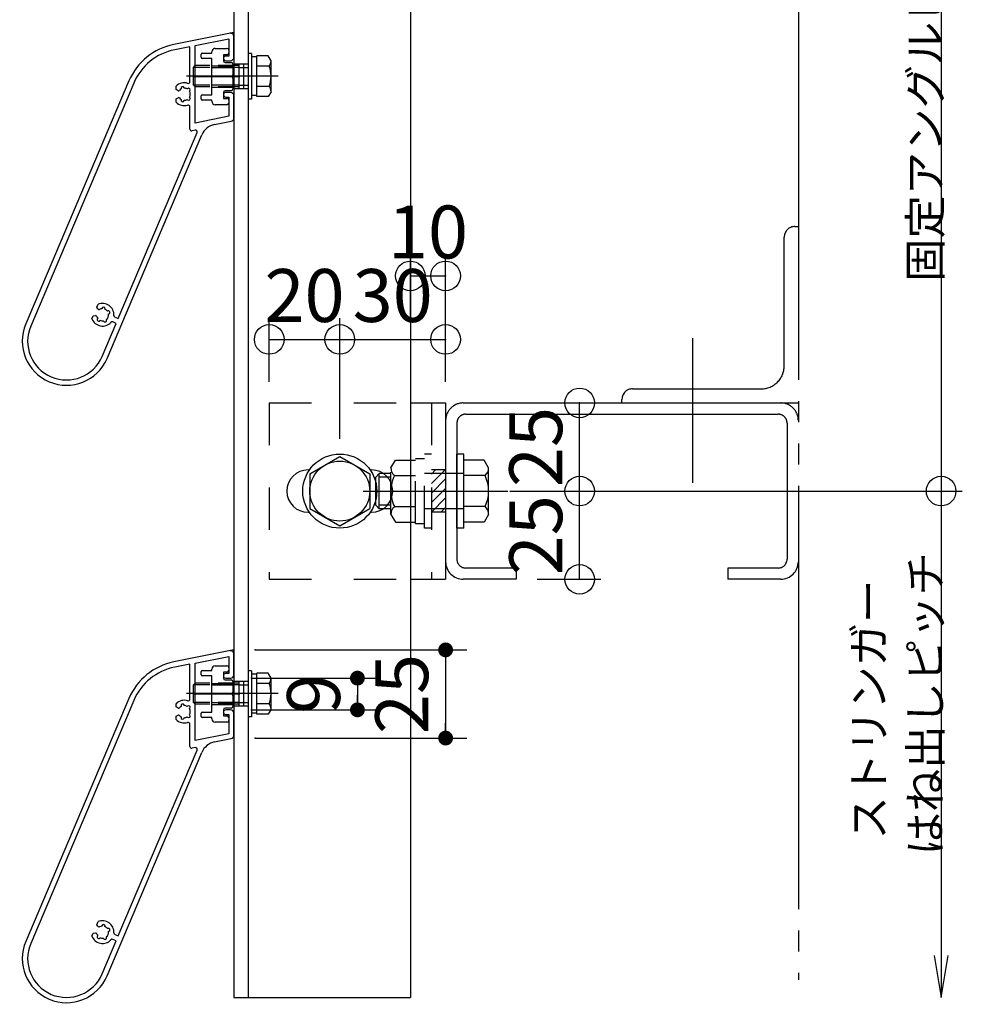
# Model space of a CAD drawing. Extents: x 60 to 2501, y 96 to 1686.
# Drawn here: x 880 to 1147, y 667 to 946 of the extents above; entities that cross this region are included whole.
import ezdxf

# ---------------------------------------------------------------- set-up
doc = ezdxf.new("R2010")
doc.units = 0
doc.header["$LTSCALE"] = 6
for name, pattern in [('CENTER', [23, 20, -1, 1, -1]), ('DASHED', [4, 2, -2]), ('DASHED2', [8, 5, -3]), ('DOT', [2, 1, -1]), ('PHANTOM', [25, 20, -1, 1, -1, 1, -1])]:
    doc.linetypes.add(name, pattern=pattern)
doc.layers.get('0').update_dxf_attribs({"linetype": 'CONTINUOUS'})
for name, color, linetype in [('ストリンガー', 7, 'CONTINUOUS'), ('パネル', 7, 'CONTINUOUS'), ('ボルトセット', 7, 'CONTINUOUS'), ('ボルトナット', 7, 'CONTINUOUS'), ('取付金具', 7, 'CONTINUOUS'), ('固定アングル', 7, 'CONTINUOUS'), ('寸法', 7, 'CONTINUOUS'), ('鉄骨下地', 7, 'CONTINUOUS')]:
    doc.layers.add(name, color=color, linetype=linetype)
doc.styles.get("Standard").update_dxf_attribs({"font": 'txt', "bigfont": 'bigfont'})
doc.dimstyles.new('M7DIMSTL', dxfattribs={"dimscale": 6, "dimtxt": 2.5, "dimasz": 2.5, "dimexe": 1.25, "dimexo": 0.625, "dimtad": 1, "dimdsep": 46, "dimtxsty": 'STANDARD', "dimcen": 2.5, "dimadec": 0, "dimazin": 0, "dimtfac": 1, "dimtmove": 0, "dimatfit": 3, "dimfxl": 1, "dimarcsym": 0})

# ---------------------------------------------------------------- blocks, each defined once
blk = doc.blocks.new('BK5')
at = {"layer": '固定アングル', "color": 0, "linetype": 'DASHED'}
for p, q in [((950.42, 837.11), (950.42, 787.11)), ((950.42, 837.11), (990.42, 837.11)), ((996.42, 837.11), (996.42, 787.11)), ((1000.42, 818.11), (996.42, 818.11)), ((1000.42, 806.11), (996.42, 806.11)), ((950.42, 787.11), (990.42, 787.11))]:
    blk.add_line(p, q, dxfattribs=at)
at = {"layer": '固定アングル', "color": 0, "linetype": 'CONTINUOUS'}
for p, q in [((990.42, 837.11), (1000.42, 837.11)), ((1000.42, 837.11), (1000.42, 787.11)), ((961.42, 818.11), (961.87, 818.11)), ((978.99, 818.11), (979.42, 818.11)), ((961.42, 806.11), (961.82, 806.11)), ((979.04, 806.11), (979.42, 806.11)), ((990.42, 787.11), (1000.42, 787.11))]:
    blk.add_line(p, q, dxfattribs=at)
at = {"layer": '固定アングル', "color": 0, "linetype": 'DASHED2'}
for p, q in [((1000.27, 818.11), (996.42, 814.26)), ((997.57, 818.11), (996.42, 816.96)), ((1000.42, 815.57), (996.42, 811.57)), ((1000.42, 812.87), (996.42, 808.87)), ((1000.42, 810.18), (996.42, 806.18)), ((1000.42, 807.48), (999.04, 806.11))]:
    blk.add_line(p, q, dxfattribs=at)
at = {"layer": '固定アングル', "color": 0, "linetype": 'CONTINUOUS'}
for centre, start, end in [((961.42, 812.11), 90, 270), ((979.42, 812.11), -90, 90)]:
    blk.add_arc(centre, 6, start, end, dxfattribs=at)
blk = doc.blocks.new('BK7')
at = {"layer": 'パネル', "color": 0, "linetype": 'CONTINUOUS'}
for p, q in [((940.42, 942.11), (923.33, 938.69)), ((940.42, 935.11), (940.42, 942.11)), ((927.92, 938.08), (923.62, 937.22)), ((927.92, 928.17), (927.92, 938.08)), ((929.42, 938.38), (938.92, 940.28)), ((929.42, 916.44), (929.42, 938.38)), ((938.92, 940.28), (938.92, 935.41)), ((938.92, 935.41), (938.07, 935.41)), ((938.07, 934.11), (939.42, 934.11)), ((910.65, 928.37), (881.41, 859.49)), ((912.03, 927.78), (882.79, 858.91)), ((924.02, 925.94), (924.02, 926.87)), ((924.59, 925.61), (924.02, 925.94)), ((924.59, 925.61), (924.59, 925.61)), ((925.43, 926.18), (925.45, 926.1)), ((925.43, 926.18), (925.43, 926.18)), ((926.3, 926.42), (926.3, 926.42)), ((926.32, 926.33), (926.3, 926.42)), ((927.24, 926.16), (927.18, 926.1)), ((927.24, 926.16), (927.24, 926.16)), ((927.82, 925.47), (927.88, 925.53)), ((927.88, 923.69), (927.82, 923.75)), ((927.88, 925.53), (927.88, 925.53)), ((939.42, 925.11), (938.07, 925.11)), ((938.07, 923.81), (938.92, 923.81)), ((938.92, 923.81), (938.92, 918.34)), ((940.42, 917.93), (940.42, 924.11)), ((924.02, 923.28), (924.59, 923.61)), ((924.02, 922.35), (924.02, 923.28)), ((924.59, 923.61), (924.59, 923.61)), ((925.45, 923.12), (925.43, 923.04)), ((925.43, 923.04), (925.43, 923.04)), ((926.3, 922.8), (926.32, 922.88)), ((926.3, 922.8), (926.3, 922.8)), ((927.18, 923.11), (927.24, 923.05)), ((927.24, 923.05), (927.24, 923.05)), ((927.88, 923.69), (927.88, 923.69)), ((927.92, 914.72), (927.92, 921.05)), ((938.92, 918.34), (929.42, 916.44)), ((934.93, 916.01), (939.62, 916.95)), ((904.43, 849.72), (931.31, 913.06)), ((907.6, 861.04), (929.96, 913.73)), ((929.41, 914.41), (928.52, 914.23)), ((901.57, 864.23), (901.93, 865.09)), ((901.96, 863.71), (901.57, 864.23)), ((901.96, 863.71), (901.96, 863.71)), ((902.96, 863.9), (902.95, 863.82)), ((902.96, 863.9), (902.96, 863.9)), ((903.84, 863.7), (903.85, 863.78)), ((903.85, 863.78), (903.85, 863.78)), ((904.62, 863.18), (904.54, 863.15)), ((904.62, 863.18), (904.62, 863.18)), ((904.88, 862.32), (904.96, 862.35)), ((904.96, 862.35), (904.96, 862.35)), ((900.16, 860.93), (900.53, 861.79)), ((900.53, 861.79), (901.18, 861.87)), ((901.18, 861.87), (901.18, 861.87)), ((901.79, 861.07), (901.73, 861.01)), ((901.73, 861.01), (901.73, 861.01)), ((902.44, 860.45), (902.49, 860.52)), ((902.44, 860.45), (902.44, 860.45)), ((903.05, 850.31), (907.01, 859.66)), ((903.37, 860.4), (903.4, 860.32)), ((903.4, 860.32), (903.4, 860.32)), ((904.24, 860.66), (904.21, 860.73)), ((904.24, 860.66), (904.24, 860.66)), ((907.01, 859.66), (906.1, 860.05)), ((906.69, 861.43), (907.6, 861.04))]:
    blk.add_line(p, q, dxfattribs=at)
for centre, radius, start, end in [((939.42, 940.89), 1, 0, 101.3099), ((926.76, 921.53), 17.5, 101.3099, 157), ((926.76, 921.53), 16, 101.3099, 157), ((938.07, 934.76), 0.65, 90, 270), ((939.42, 935.11), 1, -90, 0), ((926.32, 924.61), 3.22, 72.8245, 135.4938), ((925.87, 926.3), 0.45, 15, 195), ((927.42, 928.17), 0.5, -107.1755, 0), ((924.74, 925.87), 0.3, -119.9999, -37.9472), ((926.32, 924.61), 1.72, 120.1216, 141.3808), ((926.32, 924.61), 1.72, 60.1211, 89.8783), ((927.56, 925.85), 0.45, -45.0001, 134.9995), ((926.32, 924.61), 1.72, -29.8785, 29.8789), ((938.07, 924.46), 0.65, 90, 270), ((939.42, 924.11), 1, 0, 90), ((926.32, 924.61), 3.22, -135.4938, -72.8245), ((924.74, 923.35), 0.3, 38.9079, 119.9999), ((926.32, 924.61), 1.72, -141.5475, -120.1211), ((925.87, 922.92), 0.45, 165, 344.9999), ((926.32, 924.61), 1.72, -89.878, -60.1217), ((927.56, 923.37), 0.45, -135.0002, 44.9996), ((927.42, 921.05), 0.5, 0, 107.1755), ((935.91, 911.11), 5, 101.3099, 157), ((939.42, 917.93), 1, -78.6901, 0), ((928.42, 914.72), 0.5, 180, 281.3099), ((929.5, 913.92), 0.5, -23, 101.3099), ((903.16, 862.11), 3.22, -3.3928, 112.4938), ((902.2, 863.89), 0.3, -142.9999, -61.9079), ((903.16, 862.11), 1.72, 97.1211, 118.5475), ((903.41, 863.84), 0.45, -7.9999, 172), ((903.16, 862.11), 1.72, 37.1217, 66.878), ((904.79, 862.76), 0.45, -67.9996, 112.0002), ((903.16, 862.11), 3.22, -158.4938, -42.6072), ((901.21, 861.57), 0.3, 14.9472, 96.9999), ((903.16, 862.11), 1.72, -164.3808, -143.1216), ((902.09, 860.73), 0.45, 142, 322), ((903.16, 862.11), 1.72, -112.8783, -83.1211), ((903.82, 860.49), 0.45, -157.9995, 22.0001), ((903.16, 862.11), 1.72, -52.8789, 6.8785), ((905.91, 859.59), 0.5, 67, 137.3928), ((906.88, 861.89), 0.5, 176.6072, 247), ((892.92, 854.61), 12.5, 157, 337), ((892.92, 854.61), 11, 157, 337)]:
    blk.add_arc(centre, radius, start, end, dxfattribs=at)
blk = doc.blocks.new('BK8')
at = {"layer": 'パネル', "color": 0, "linetype": 'CONTINUOUS'}
for p, q in [((940.42, 767.11), (923.33, 763.69)), ((929.42, 763.38), (938.92, 765.28)), ((938.92, 765.28), (938.92, 760.41)), ((940.42, 760.11), (940.42, 767.11)), ((927.92, 763.08), (923.62, 762.22)), ((927.92, 753.17), (927.92, 763.08)), ((929.42, 741.44), (929.42, 763.38)), ((938.92, 760.41), (938.07, 760.41)), ((938.07, 759.11), (939.42, 759.11)), ((910.65, 753.37), (881.41, 684.49)), ((912.03, 752.78), (882.79, 683.91)), ((924.02, 750.94), (924.02, 751.87)), ((924.59, 750.61), (924.02, 750.94)), ((925.43, 751.18), (925.45, 751.1)), ((925.43, 751.18), (925.43, 751.18)), ((926.3, 751.42), (926.3, 751.42)), ((926.32, 751.33), (926.3, 751.42)), ((927.24, 751.16), (927.18, 751.1)), ((927.24, 751.16), (927.24, 751.16)), ((924.02, 748.28), (924.59, 748.61)), ((924.02, 747.35), (924.02, 748.28)), ((924.59, 750.61), (924.59, 750.61)), ((924.59, 748.61), (924.59, 748.61)), ((925.45, 748.12), (925.43, 748.04)), ((925.43, 748.04), (925.43, 748.04)), ((927.18, 748.11), (927.24, 748.05)), ((927.24, 748.05), (927.24, 748.05)), ((927.82, 750.47), (927.88, 750.53)), ((927.88, 748.69), (927.82, 748.75)), ((927.88, 750.53), (927.88, 750.53)), ((927.88, 748.69), (927.88, 748.69)), ((939.42, 750.11), (938.07, 750.11)), ((938.07, 748.81), (938.92, 748.81)), ((938.92, 748.81), (938.92, 743.34)), ((940.42, 742.93), (940.42, 749.11)), ((926.3, 747.8), (926.32, 747.88)), ((926.3, 747.8), (926.3, 747.8)), ((927.92, 739.72), (927.92, 746.05)), ((938.92, 743.34), (929.42, 741.44)), ((934.93, 741.01), (939.62, 741.95)), ((904.43, 674.72), (931.31, 738.06)), ((907.6, 686.04), (929.96, 738.73)), ((929.41, 739.41), (928.52, 739.23)), ((901.57, 689.23), (901.93, 690.09)), ((900.16, 685.93), (900.53, 686.79)), ((900.53, 686.79), (901.18, 686.87)), ((901.18, 686.87), (901.18, 686.87)), ((901.96, 688.71), (901.57, 689.23)), ((901.96, 688.71), (901.96, 688.71)), ((902.96, 688.9), (902.95, 688.82)), ((902.96, 688.9), (902.96, 688.9)), ((903.84, 688.7), (903.85, 688.78)), ((903.85, 688.78), (903.85, 688.78)), ((904.62, 688.18), (904.54, 688.15)), ((904.62, 688.18), (904.62, 688.18)), ((904.88, 687.32), (904.96, 687.35)), ((904.96, 687.35), (904.96, 687.35)), ((901.79, 686.07), (901.73, 686.01)), ((901.73, 686.01), (901.73, 686.01)), ((902.44, 685.45), (902.49, 685.52)), ((902.44, 685.45), (902.44, 685.45)), ((903.05, 675.31), (907.01, 684.66)), ((903.37, 685.4), (903.4, 685.32)), ((903.4, 685.32), (903.4, 685.32)), ((904.24, 685.66), (904.21, 685.73)), ((904.24, 685.66), (904.24, 685.66)), ((907.01, 684.66), (906.1, 685.05)), ((906.69, 686.43), (907.6, 686.04))]:
    blk.add_line(p, q, dxfattribs=at)
for centre, radius, start, end in [((939.42, 765.89), 1, 0, 101.3099), ((926.76, 746.53), 17.5, 101.3099, 157), ((926.76, 746.53), 16, 101.3099, 157), ((938.07, 759.76), 0.65, 90, 270), ((939.42, 760.11), 1, -90, 0), ((926.32, 749.61), 3.22, 72.8245, 135.4938), ((926.32, 749.61), 1.72, 120.1216, 141.3808), ((925.87, 751.3), 0.45, 15, 195), ((926.32, 749.61), 1.72, 60.1211, 89.8783), ((927.56, 750.85), 0.45, -45.0001, 134.9995), ((927.42, 753.17), 0.5, -107.1755, 0), ((924.74, 750.87), 0.3, -119.9999, -37.9472), ((924.74, 748.35), 0.3, 38.9079, 119.9999), ((926.32, 749.61), 1.72, -141.5475, -120.1211), ((925.87, 747.92), 0.45, 165, 344.9999), ((926.32, 749.61), 1.72, -89.878, -60.1217), ((927.56, 748.37), 0.45, -135.0002, 44.9996), ((926.32, 749.61), 1.72, -29.8785, 29.8789), ((938.07, 749.46), 0.65, 90, 270), ((939.42, 749.11), 1, 0, 90), ((926.32, 749.61), 3.22, -135.4938, -72.8245), ((927.42, 746.05), 0.5, 0, 107.1755), ((939.42, 742.93), 1, -78.6901, 0), ((928.42, 739.72), 0.5, 180, 281.3099), ((935.91, 736.11), 5, 101.3099, 157), ((929.5, 738.92), 0.5, -23, 101.3099), ((903.16, 687.11), 3.22, -3.3928, 112.4938), ((901.21, 686.57), 0.3, 14.9472, 96.9999), ((903.16, 687.11), 1.72, -164.3808, -143.1216), ((902.2, 688.89), 0.3, -142.9999, -61.9079), ((903.16, 687.11), 1.72, 97.1211, 118.5475), ((903.41, 688.84), 0.45, -7.9999, 172), ((903.16, 687.11), 1.72, 37.1217, 66.878), ((903.16, 687.11), 1.72, -52.8789, 6.8785), ((904.79, 687.76), 0.45, -67.9996, 112.0002), ((906.88, 686.89), 0.5, 176.6072, 247), ((892.92, 679.61), 12.5, 157, 337), ((892.92, 679.61), 11, 157, 337), ((903.16, 687.11), 3.22, -158.4938, -42.6072), ((902.09, 685.73), 0.45, 142, 322), ((903.16, 687.11), 1.72, -112.8783, -83.1211), ((903.82, 685.49), 0.45, -157.9995, 22.0001), ((905.91, 684.59), 0.5, 67, 137.3928)]:
    blk.add_arc(centre, radius, start, end, dxfattribs=at)
blk = doc.blocks.new('BK13')
at = {"layer": 'ボルトナット', "color": 0, "linetype": 'DASHED'}
for p, q in [((984.92, 818.71), (986.19, 820.91)), ((986.19, 820.91), (991.92, 820.91)), ((991.92, 802.91), (991.92, 821.31)), ((991.92, 821.31), (994.42, 821.31)), ((994.42, 801.61), (994.42, 822.61)), ((996.42, 822.61), (994.42, 822.61)), ((984.92, 805.51), (984.92, 818.71)), ((980.62, 816.11), (981.62, 817.11)), ((980.62, 808.11), (980.62, 816.11)), ((981.62, 807.11), (981.62, 817.11)), ((984.92, 817.11), (981.62, 817.11)), ((984.92, 816.11), (981.62, 816.11)), ((985.92, 816.51), (991.92, 816.51)), ((1005.62, 817.11), (994.42, 817.11)), ((984.92, 808.11), (981.62, 808.11)), ((984.92, 807.11), (981.62, 807.11)), ((985.92, 807.71), (991.92, 807.71)), ((1005.62, 807.11), (994.42, 807.11)), ((984.92, 805.51), (986.19, 803.31)), ((986.19, 803.31), (991.92, 803.31)), ((991.92, 802.91), (994.42, 802.91)), ((996.42, 801.61), (994.42, 801.61))]:
    blk.add_line(p, q, dxfattribs=at)
at = {"layer": 'ボルトナット', "color": 0, "linetype": 'CONTINUOUS'}
for p, q in [((1003.62, 801.61), (1003.62, 822.61)), ((1005.62, 822.61), (1003.62, 822.61)), ((1005.62, 801.61), (1005.62, 822.61)), ((1011.35, 820.91), (1005.62, 820.91)), ((1012.62, 818.71), (1011.35, 820.91)), ((1012.62, 805.51), (1012.62, 818.71)), ((1011.62, 816.51), (1005.62, 816.51)), ((981.62, 807.11), (980.62, 808.11)), ((1011.62, 807.71), (1005.62, 807.71)), ((1012.62, 805.51), (1011.35, 803.31)), ((1005.62, 801.61), (1003.62, 801.61)), ((1011.35, 803.31), (1005.62, 803.31))]:
    blk.add_line(p, q, dxfattribs=at)
at = {"layer": 'ボルトナット', "color": 0, "linetype": 'CENTER'}
blk.add_line((977.09, 812.11), (1018.04, 812.11), dxfattribs=at)
at = {"layer": 'ボルトナット', "color": 0, "linetype": 'DASHED'}
for centre, radius, start, end in [((987.84, 818.71), 2.92, 180, 228.8878), ((995.1, 812.11), 10.18, 154.3915, 205.6085), ((987.84, 805.51), 2.92, 131.1121, 180)]:
    blk.add_arc(centre, radius, start, end, dxfattribs=at)
at = {"layer": 'ボルトナット', "color": 0, "linetype": 'CONTINUOUS'}
for centre, radius, start, end in [((1009.7, 818.71), 2.92, -48.8879, 0), ((1002.44, 812.11), 10.18, -25.6086, 25.6085), ((1009.7, 805.51), 2.92, 0, 48.8879)]:
    blk.add_arc(centre, radius, start, end, dxfattribs=at)
blk = doc.blocks.new('BK16')
at = {"layer": '取付金具', "color": 0, "linetype": 'CONTINUOUS'}
for p, q in [((931.12, 935.06), (931.12, 935.96)), ((931.42, 936.26), (934.12, 936.26)), ((934.12, 936.26), (934.12, 936.61)), ((935.12, 937.61), (938.42, 937.61)), ((938.42, 935.81), (937.42, 935.81)), ((937.42, 935.81), (937.42, 934.11)), ((938.92, 937.11), (938.92, 936.31)), ((934.12, 934.76), (931.42, 934.76)), ((934.12, 924.46), (934.12, 934.76)), ((937.92, 933.61), (939.62, 933.61)), ((940.12, 933.11), (940.12, 930.13)), ((940.12, 930.13), (939.82, 929.61)), ((939.82, 929.61), (940.12, 929.09)), ((940.12, 929.09), (940.12, 926.11)), ((931.12, 923.26), (931.12, 924.16)), ((931.42, 924.46), (934.12, 924.46)), ((937.42, 925.11), (937.42, 923.41)), ((939.62, 925.61), (937.92, 925.61)), ((934.12, 922.96), (931.42, 922.96)), ((934.12, 922.61), (934.12, 922.96)), ((938.42, 921.61), (935.12, 921.61)), ((937.42, 923.41), (938.42, 923.41)), ((938.92, 922.91), (938.92, 922.11))]:
    blk.add_line(p, q, dxfattribs=at)
at = {"layer": '取付金具', "color": 0, "linetype": 'DOT'}
for p, q in [((934.12, 932.61), (940.12, 932.61)), ((940.12, 932.07), (934.12, 932.07)), ((940.12, 927.15), (934.12, 927.15)), ((934.12, 926.61), (940.12, 926.61))]:
    blk.add_line(p, q, dxfattribs=at)
at = {"layer": '取付金具', "color": 0, "linetype": 'CENTER'}
blk.add_line((929.12, 929.61), (942.12, 929.61), dxfattribs=at)
at = {"layer": '取付金具', "color": 0, "linetype": 'CONTINUOUS'}
for centre, radius, start, end in [((931.42, 935.96), 0.3, 90, 180), ((931.42, 935.06), 0.3, 180, 270), ((935.12, 936.61), 1, 90, 180), ((938.42, 937.11), 0.5, 0, 90), ((938.42, 936.31), 0.5, -90, 0), ((937.92, 934.11), 0.5, 180, 270), ((939.62, 933.11), 0.5, 0, 90), ((931.42, 924.16), 0.3, 90, 180), ((937.92, 925.11), 0.5, 90, 180), ((939.62, 926.11), 0.5, -90, 0), ((931.42, 923.26), 0.3, 180, 270), ((935.12, 922.61), 1, 180, 270), ((938.42, 922.91), 0.5, 0, 90), ((938.42, 922.11), 0.5, -90, 0)]:
    blk.add_arc(centre, radius, start, end, dxfattribs=at)
blk = doc.blocks.new('BK17')
at = {"layer": '取付金具', "color": 0, "linetype": 'CONTINUOUS'}
for p, q in [((935.12, 762.61), (938.42, 762.61)), ((938.92, 762.11), (938.92, 761.31)), ((931.12, 760.06), (931.12, 760.96)), ((931.42, 761.26), (934.12, 761.26)), ((934.12, 759.76), (931.42, 759.76)), ((934.12, 761.26), (934.12, 761.61)), ((934.12, 749.46), (934.12, 759.76)), ((938.42, 760.81), (937.42, 760.81)), ((937.42, 760.81), (937.42, 759.11)), ((937.92, 758.61), (939.62, 758.61)), ((940.12, 758.11), (940.12, 755.13)), ((940.12, 755.13), (939.82, 754.61)), ((939.82, 754.61), (940.12, 754.09)), ((940.12, 754.09), (940.12, 751.11)), ((931.12, 748.26), (931.12, 749.16)), ((931.42, 749.46), (934.12, 749.46)), ((934.12, 747.96), (931.42, 747.96)), ((934.12, 747.61), (934.12, 747.96)), ((937.42, 750.11), (937.42, 748.41)), ((937.42, 748.41), (938.42, 748.41)), ((939.62, 750.61), (937.92, 750.61)), ((938.92, 747.91), (938.92, 747.11)), ((938.42, 746.61), (935.12, 746.61))]:
    blk.add_line(p, q, dxfattribs=at)
at = {"layer": '取付金具', "color": 0, "linetype": 'DOT'}
for p, q in [((934.12, 757.61), (940.12, 757.61)), ((940.12, 757.07), (934.12, 757.07)), ((940.12, 752.15), (934.12, 752.15)), ((934.12, 751.61), (940.12, 751.61))]:
    blk.add_line(p, q, dxfattribs=at)
at = {"layer": '取付金具', "color": 0, "linetype": 'CENTER'}
blk.add_line((929.12, 754.61), (942.12, 754.61), dxfattribs=at)
at = {"layer": '取付金具', "color": 0, "linetype": 'CONTINUOUS'}
for centre, radius, start, end in [((935.12, 761.61), 1, 90, 180), ((938.42, 762.11), 0.5, 0, 90), ((931.42, 760.96), 0.3, 90, 180), ((931.42, 760.06), 0.3, 180, 270), ((937.92, 759.11), 0.5, 180, 270), ((938.42, 761.31), 0.5, -90, 0), ((939.62, 758.11), 0.5, 0, 90), ((939.62, 751.11), 0.5, -90, 0), ((931.42, 749.16), 0.3, 90, 180), ((931.42, 748.26), 0.3, 180, 270), ((937.92, 750.11), 0.5, 90, 180), ((938.42, 747.91), 0.5, 0, 90), ((935.12, 747.61), 1, 180, 270), ((938.42, 747.11), 0.5, -90, 0)]:
    blk.add_arc(centre, radius, start, end, dxfattribs=at)
blk = doc.blocks.new('BK19')
at = {"layer": 'ボルトセット', "color": 0, "linetype": 'CONTINUOUS'}
for p, q in [((944.42, 936.16), (944.42, 923.16)), ((945.42, 936.16), (944.42, 936.16)), ((945.42, 936.16), (945.42, 923.16)), ((946.92, 935.21), (945.42, 935.21)), ((946.92, 923.94), (946.92, 935.48)), ((950.13, 935.48), (946.92, 935.48)), ((950.92, 934.11), (950.13, 935.48)), ((928.92, 932.21), (929.42, 932.71)), ((928.92, 927.21), (928.92, 932.21)), ((933.62, 932.21), (928.92, 932.21)), ((929.42, 926.71), (929.42, 932.71)), ((933.62, 932.71), (929.42, 932.71)), ((950.42, 932.59), (946.92, 932.59)), ((950.92, 925.31), (950.92, 934.11)), ((929.42, 926.71), (928.92, 927.21)), ((933.62, 927.21), (928.92, 927.21)), ((933.62, 926.71), (929.42, 926.71)), ((950.42, 926.82), (946.92, 926.82)), ((946.92, 924.21), (945.42, 924.21)), ((950.13, 923.94), (946.92, 923.94)), ((950.92, 925.31), (950.13, 923.94)), ((945.42, 923.16), (944.42, 923.16))]:
    blk.add_line(p, q, dxfattribs=at)
at = {"layer": 'ボルトセット', "color": 0, "linetype": 'DOT'}
for p, q in [((941.92, 932.71), (933.62, 932.71)), ((941.92, 932.21), (933.62, 932.21)), ((941.92, 926.71), (941.92, 932.71)), ((941.92, 932.21), (944.42, 932.21)), ((941.92, 927.21), (933.62, 927.21)), ((941.92, 926.71), (933.62, 926.71)), ((941.92, 927.21), (944.42, 927.21))]:
    blk.add_line(p, q, dxfattribs=at)
at = {"layer": 'ボルトセット', "color": 0, "linetype": 'CENTER'}
blk.add_line((952.92, 929.71), (926.92, 929.71), dxfattribs=at)
at = {"layer": 'ボルトセット', "color": 0, "linetype": 'CONTINUOUS'}
for centre, radius, start, end in [((948.39, 934.1), 2.53, -36.6295, 0.0907), ((942.34, 929.71), 8.58, -19.6623, 19.6622), ((948.4, 925.31), 2.52, -0.0893, 36.6917)]:
    blk.add_arc(centre, radius, start, end, dxfattribs=at)
blk = doc.blocks.new('BK20')
at = {"layer": 'ボルトセット', "color": 0, "linetype": 'CONTINUOUS'}
for p, q in [((944.42, 761.16), (944.42, 748.16)), ((945.42, 761.16), (944.42, 761.16)), ((945.42, 761.16), (945.42, 748.16)), ((946.92, 760.21), (945.42, 760.21)), ((946.92, 748.94), (946.92, 760.48)), ((950.13, 760.48), (946.92, 760.48)), ((950.92, 759.11), (950.13, 760.48)), ((950.92, 750.31), (950.92, 759.11)), ((928.92, 757.21), (929.42, 757.71)), ((928.92, 752.21), (928.92, 757.21)), ((933.62, 757.21), (928.92, 757.21)), ((929.42, 751.71), (929.42, 757.71)), ((933.62, 757.71), (929.42, 757.71)), ((950.42, 757.59), (946.92, 757.59)), ((929.42, 751.71), (928.92, 752.21)), ((933.62, 752.21), (928.92, 752.21)), ((933.62, 751.71), (929.42, 751.71)), ((950.42, 751.82), (946.92, 751.82)), ((945.42, 748.16), (944.42, 748.16)), ((946.92, 749.21), (945.42, 749.21)), ((950.13, 748.94), (946.92, 748.94)), ((950.92, 750.31), (950.13, 748.94))]:
    blk.add_line(p, q, dxfattribs=at)
at = {"layer": 'ボルトセット', "color": 0, "linetype": 'DOT'}
for p, q in [((941.92, 757.71), (933.62, 757.71)), ((941.92, 757.21), (933.62, 757.21)), ((941.92, 751.71), (941.92, 757.71)), ((941.92, 757.21), (944.42, 757.21)), ((941.92, 752.21), (933.62, 752.21)), ((941.92, 751.71), (933.62, 751.71)), ((941.92, 752.21), (944.42, 752.21))]:
    blk.add_line(p, q, dxfattribs=at)
at = {"layer": 'ボルトセット', "color": 0, "linetype": 'CENTER'}
blk.add_line((952.92, 754.71), (926.92, 754.71), dxfattribs=at)
at = {"layer": 'ボルトセット', "color": 0, "linetype": 'CONTINUOUS'}
for centre, radius, start, end in [((948.39, 759.1), 2.53, -36.6295, 0.0907), ((942.34, 754.71), 8.58, -19.6623, 19.6622), ((948.4, 750.31), 2.52, -0.0893, 36.6917)]:
    blk.add_arc(centre, radius, start, end, dxfattribs=at)
blk = doc.blocks.new('*D25')
at = {"layer": '寸法', "color": 0}
blk.add_line((1038.42, 787.11), (1038.42, 812.11), dxfattribs=at)
at = {"layer": '寸法'}
for p in [(1038.42, 812.11), (1038.42, 812.11), (1038.42, 787.11)]:
    blk.add_point(p, dxfattribs=at)
at = {"layer": '寸法', "color": 0, "insert": (1027.92, 799.61), "char_height": 15, "attachment_point": 5, "rotation": 90}
blk.add_mtext('25', dxfattribs=at)
blk = doc.blocks.new('*D26')
at = {"layer": '寸法', "color": 0}
blk.add_line((1038.42, 812.11), (1038.42, 837.11), dxfattribs=at)
at = {"layer": '寸法'}
for p in [(1038.42, 837.11), (1038.42, 837.11), (1038.42, 812.11)]:
    blk.add_point(p, dxfattribs=at)
at = {"layer": '寸法', "color": 0, "insert": (1027.92, 824.61), "char_height": 15, "attachment_point": 5, "rotation": 90}
blk.add_mtext('25', dxfattribs=at)
blk = doc.blocks.new('*D27')
at = {"layer": '寸法', "color": 0}
blk.add_line((950.42, 855.11), (970.42, 855.11), dxfattribs=at)
at = {"layer": '寸法'}
for p in [(950.42, 855.11), (970.42, 855.11), (970.42, 855.11)]:
    blk.add_point(p, dxfattribs=at)
at = {"layer": '寸法', "color": 0, "insert": (960.42, 865.61), "char_height": 15, "attachment_point": 5}
blk.add_mtext('20', dxfattribs=at)
blk = doc.blocks.new('*D28')
at = {"layer": '寸法', "color": 0}
blk.add_line((970.42, 855.11), (1000.42, 855.11), dxfattribs=at)
at = {"layer": '寸法'}
for p in [(970.42, 855.11), (1000.42, 855.11), (1000.42, 855.11)]:
    blk.add_point(p, dxfattribs=at)
at = {"layer": '寸法', "color": 0, "insert": (985.42, 865.61), "char_height": 15, "attachment_point": 5}
blk.add_mtext('30', dxfattribs=at)
blk = doc.blocks.new('*D29')
at = {"layer": '寸法', "color": 0}
blk.add_line((990.42, 873.11), (1000.42, 873.11), dxfattribs=at)
at = {"layer": '寸法'}
for p in [(990.42, 873.11), (1000.42, 873.11), (1000.42, 873.11)]:
    blk.add_point(p, dxfattribs=at)
at = {"layer": '寸法', "color": 0, "insert": (995.42, 883.61), "char_height": 15, "attachment_point": 5}
blk.add_mtext('10', dxfattribs=at)
blk = doc.blocks.new('_DOT')
at = {"color": 0, "linetype": 'BYBLOCK'}
blk.add_line((-0.5, 0), (-1, 0), dxfattribs=at)
at = {"color": 0, "linetype": 'BYBLOCK', "const_width": 0.5}
blk.add_lwpolyline([(-0.25, 0, 1), (0.25, 0, 1)], format="xyb", close=True, dxfattribs=at)
blk = doc.blocks.new('*D43')
at = {"layer": '寸法', "color": 0}
for p, q in [((945.42, 759.11), (981.42, 759.11)), ((975.42, 759.11), (975.42, 750.11)), ((945.42, 750.11), (981.42, 750.11))]:
    blk.add_line(p, q, dxfattribs=at)
at = {"layer": '寸法'}
for p in [(945.42, 759.11), (945.42, 750.11), (975.42, 750.11)]:
    blk.add_point(p, dxfattribs=at)
at = {"layer": '寸法', "color": 0, "xscale": 4.2, "yscale": 4.2}
for p, rotation in [((975.42, 759.11), 90), ((975.42, 750.11), -90)]:
    blk.add_blockref('_DOT', p, dxfattribs=dict(at, rotation=rotation))
at = {"layer": '寸法', "color": 0, "insert": (964.92, 754.61), "char_height": 15, "attachment_point": 5, "rotation": 90}
blk.add_mtext('9', dxfattribs=at)
blk = doc.blocks.new('*D44')
at = {"layer": '寸法', "color": 0}
for p, q in [((946.42, 767.11), (1006.42, 767.11)), ((1000.42, 767.11), (1000.42, 742.11)), ((946.42, 742.11), (1006.42, 742.11))]:
    blk.add_line(p, q, dxfattribs=at)
at = {"layer": '寸法'}
for p in [(946.42, 767.11), (946.42, 742.11), (1000.42, 742.11)]:
    blk.add_point(p, dxfattribs=at)
at = {"layer": '寸法', "color": 0, "xscale": 4.2, "yscale": 4.2}
for p, rotation in [((1000.42, 767.11), 90), ((1000.42, 742.11), -90)]:
    blk.add_blockref('_DOT', p, dxfattribs=dict(at, rotation=rotation))
at = {"layer": '寸法', "color": 0, "insert": (989.92, 754.61), "char_height": 15, "attachment_point": 5, "rotation": 90}
blk.add_mtext('25', dxfattribs=at)

msp = doc.modelspace()

# ---------------------------------------------------------------- linework, layer by layer
at = {"layer": 'ストリンガー', "color": 0, "linetype": 'CONTINUOUS'}
for p, q in [((940.42, 1118.609), (940.42, 668.609)), ((944.42, 1118.609), (944.42, 668.609)), ((990.42, 1118.609), (990.42, 668.609)), ((940.42, 668.609), (990.42, 668.609))]:
    msp.add_line(p, q, dxfattribs=at)
at = {"layer": 'ストリンガー', "color": 0, "linetype": 'DASHED'}
for p, q in [((940.42, 933.209), (944.42, 933.209)), ((941.753, 933.209), (941.753, 926.209)), ((943.087, 933.209), (943.087, 926.209)), ((940.42, 926.209), (944.42, 926.209)), ((940.42, 758.209), (944.42, 758.209)), ((941.753, 758.209), (941.753, 751.209)), ((943.087, 758.209), (943.087, 751.209)), ((940.42, 751.209), (944.42, 751.209))]:
    msp.add_line(p, q, dxfattribs=at)
at = {"layer": 'ボルトナット', "color": 0, "linetype": 'CONTINUOUS'}
for p, q in [((961.92, 817.017), (970.42, 821.924)), ((970.42, 821.924), (978.92, 817.017)), ((961.92, 817.017), (961.92, 807.202)), ((978.92, 817.017), (978.92, 807.202)), ((961.92, 807.202), (970.42, 802.294)), ((970.42, 802.294), (978.92, 807.202))]:
    msp.add_line(p, q, dxfattribs=at)
for radius in [10.5, 8.5]:
    msp.add_circle((970.42, 812.109), radius, dxfattribs=at)
at = {"layer": '寸法', "color": 0, "linetype": 'CONTINUOUS'}
for p, q in [((1140.904, 1011.779), (1140.904, 812.109)), ((990.42, 861.109), (990.42, 879.109)), ((1000.42, 861.109), (1000.42, 879.109)), ((950.42, 843.109), (950.42, 861.109)), ((970.42, 826.909), (970.42, 861.109)), ((1000.42, 843.109), (1000.42, 861.109)), ((1011.42, 837.109), (1044.42, 837.109)), ((1018.62, 812.109), (1044.42, 812.109)), ((1028.52, 812.109), (1146.904, 812.109)), ((1140.904, 812.109), (1140.904, 668.609)), ((1026.42, 787.109), (1044.42, 787.109))]:
    msp.add_line(p, q, dxfattribs=at)
msp.add_lwpolyline([(1138.931, 680.446), (1140.904, 668.609), (1142.877, 680.446)], dxfattribs=at)
for centre in [(990.42, 873.109), (1000.42, 873.109), (950.42, 855.109), (970.42, 855.109), (1000.42, 855.109), (1038.42, 837.109), (1038.42, 812.109), (1140.904, 812.109), (1038.42, 787.109)]:
    msp.add_circle(centre, 4.2, dxfattribs=at)
at = {"layer": '鉄骨下地', "color": 0, "linetype": 'PHANTOM'}
for p, q in [((1100.42, 1113.609), (1100.42, 673.609)), ((1099.42, 887.109), (1100.42, 887.109)), ((1096.42, 847.609), (1096.42, 884.109)), ((1053.42, 841.109), (1089.92, 841.109)), ((1050.42, 837.109), (1050.42, 838.109)), ((1005.42, 837.109), (1095.42, 837.109)), ((1095.42, 837.109), (1100.42, 837.109)), ((1006.12, 833.909), (1094.72, 833.909)), ((1003.62, 831.409), (1003.62, 792.809)), ((1097.22, 831.409), (1097.22, 792.809)), ((1020.42, 790.309), (1006.12, 790.309)), ((1020.42, 790.309), (1020.42, 787.109)), ((1094.72, 790.309), (1080.42, 790.309)), ((1080.42, 790.309), (1080.42, 787.109)), ((1020.42, 787.109), (1005.42, 787.109)), ((1095.42, 787.109), (1080.42, 787.109))]:
    msp.add_line(p, q, dxfattribs=at)
at = {"layer": '鉄骨下地', "color": 0, "linetype": 'CENTER'}
msp.add_line((1070.42, 855.439), (1070.42, 814.493), dxfattribs=at)
at = {"layer": '鉄骨下地', "color": 0, "linetype": 'PHANTOM'}
for centre, radius, start, end in [((1099.42, 884.109), 3, 89.99998, 179.99996), ((1089.92, 847.609), 6.5, -90.00004, 0.00002), ((1053.42, 838.109), 3, 89.99998, 179.99996), ((1005.42, 832.109), 5, 89.99998, 180.00002), ((1095.42, 832.109), 5, -0.00002, 90), ((1006.12, 831.409), 2.5, 89.99998, 180.00002), ((1094.72, 831.409), 2.5, -0.00002, 90), ((1006.12, 792.809), 2.5, -179.99998, -90), ((1094.72, 792.809), 2.5, -90, -0.00002), ((1005.42, 792.109), 5, -179.99998, -90), ((1095.42, 792.109), 5, -90, -0.00002)]:
    msp.add_arc(centre, radius, start, end, dxfattribs=at)

# ---------------------------------------------------------------- block references
at = {"layer": 'パネル'}
for name in ['BK7', 'BK8']:
    msp.add_blockref(name, (0, 0), dxfattribs=at)
at = {"layer": 'ボルトセット'}
for name in ['BK19', 'BK20']:
    msp.add_blockref(name, (0, 0), dxfattribs=at)
at = {"layer": 'ボルトナット'}
msp.add_blockref('BK13', (0, 0), dxfattribs=at)
at = {"layer": '取付金具'}
for name in ['BK16', 'BK17']:
    msp.add_blockref(name, (0, 0), dxfattribs=at)
at = {"layer": '固定アングル'}
msp.add_blockref('BK5', (0, 0), dxfattribs=at)

# ---------------------------------------------------------------- texts
at = {"layer": '寸法', "color": 0, "linetype": 'CONTINUOUS'}
for s, p in [('固定アングルピッチ', (1140.904, 871.444)), ('はね出しピッチ', (1140.904, 708.859)), ('ストリンガー', (1124.904, 713.359))]:
    msp.add_text(s, height=9, rotation=90, dxfattribs=at).set_placement(p)

# ---------------------------------------------------------------- dimensions: what is measured, and where the dimension line sits
at = {"layer": '寸法'}
for base, p1, p2, picture, middle in [((1000.42, 873.109), (990.42, 873.109), (1000.42, 873.109), '*D29', (995.42, 883.609)), ((970.42, 855.109), (950.42, 855.109), (970.42, 855.109), '*D27', (960.42, 865.609)), ((1000.42, 855.109), (970.42, 855.109), (1000.42, 855.109), '*D28', (985.42, 865.609))]:
    dim = msp.add_linear_dim(base=base, p1=p1, p2=p2, dimstyle='M7DIMSTL', dxfattribs=at)
    dim.commit()
    dim.dimension.update_dxf_attribs({"geometry": picture, "text_midpoint": middle})
for base, p1, p2, angle, picture, middle in [((1038.42, 837.109), (1038.42, 812.109), (1038.42, 837.109), 90, '*D26', (1027.92, 824.609)), ((1038.42, 812.109), (1038.42, 787.109), (1038.42, 812.109), 90, '*D25', (1027.92, 799.609)), ((1000.42, 742.109), (946.42, 767.109), (946.42, 742.109), 270, '*D44', (989.92, 754.609)), ((975.42, 750.109), (945.42, 759.109), (945.42, 750.109), 270, '*D43', (964.92, 754.609))]:
    dim = msp.add_linear_dim(base=base, p1=p1, p2=p2, angle=angle, dimstyle='M7DIMSTL', dxfattribs=at)
    dim.commit()
    dim.dimension.update_dxf_attribs({"geometry": picture, "text_midpoint": middle})

doc.saveas('drawing.dxf')
